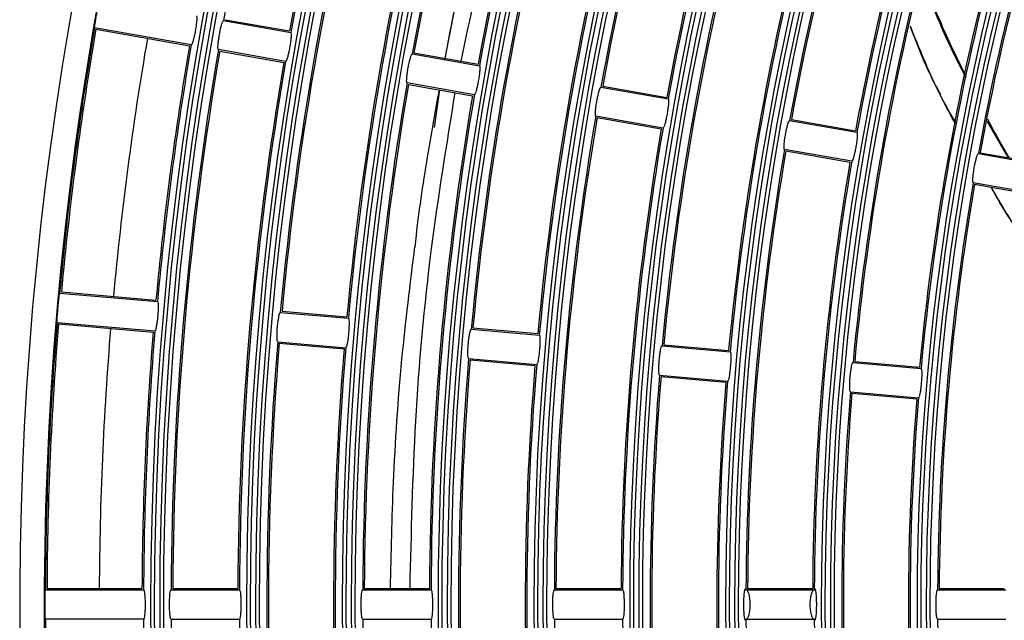
# Model space of a CAD drawing. Units: inches. Extents: x 0.9 to 9, y 2 to 12.
# Drawn here: x 3.7 to 3.8, y 6.6 to 6.7 of the extents above; entities that cross this region are included whole.
import ezdxf

# ---------------------------------------------------------------- set-up
doc = ezdxf.new("R2010")
doc.units = ezdxf.units.IN
doc.header["$MEASUREMENT"] = 0

msp = doc.modelspace()

# ---------------------------------------------------------------- linework, layer by layer
at = {"linetype": 'Continuous', "lineweight": 25}
for p, q in [((3.689969789910492, 6.670179907235251), (3.695445370602783, 6.66921443119918)), ((3.690115642476258, 6.670255724343406), (3.695335161614594, 6.669335369023429)), ((3.687347006726441, 6.668205384167777), (3.679472398686585, 6.66959387436782)), ((3.679586481976685, 6.669472221287833), (3.687202107834992, 6.668129388245688)), ((3.695028614926514, 6.666850868615256), (3.689553034234223, 6.667816404255973)), ((3.689664137292084, 6.667695228013145), (3.69488365643042, 6.666774872693168)), ((3.705478799271759, 6.667546752843009), (3.71069837801474, 6.666626397523032)), ((3.705332946705994, 6.667470935734855), (3.710808527398285, 6.666505459698783)), ((3.710391771722016, 6.66414189711486), (3.704916191029724, 6.665107432755576)), ((3.705027294087586, 6.664986256512748), (3.710246872830567, 6.664065901192771)), ((3.707561266350922, 6.664539460095511), (3.707124423909363, 6.661474291237937)), ((3.720696103501496, 6.664761964234458), (3.726171684193787, 6.663796488198386)), ((3.720842015671906, 6.664837781342612), (3.726061594414887, 6.663917426022635)), ((3.725754928517517, 6.661432925614463), (3.720279347825226, 6.662398401650535)), ((3.720390510487732, 6.662277285012351), (3.725610089230713, 6.661356929692374)), ((3.736059319901642, 6.662052992734061), (3.741534900593933, 6.661087457093345)), ((3.736205291676697, 6.662128809842216), (3.741424810815033, 6.661208454522239)), ((3.752143275666413, 6.661962930115806), (3.753859770226654, 6.659015778454886)), ((3.741118144917664, 6.658723954114066), (3.735642564225373, 6.659689430150138)), ((3.735753786492523, 6.659568313511954), (3.740973365235504, 6.658647898587333)), ((3.751422536301789, 6.65934396162902), (3.756898176598725, 6.658378485592948)), ((3.751568567681488, 6.659419778737174), (3.756788146424469, 6.658499423417197)), ((3.756481420922455, 6.656014923009025), (3.751005780625519, 6.656980458649741)), ((3.751117062497315, 6.656859282406913), (3.756336641240296, 6.655938927086936)), ((3.676628124642548, 6.6479899324504), (3.684593808579621, 6.647292975339042)), ((3.676769804883179, 6.648077908906089), (3.684473466801819, 6.647403899582969)), ((3.69459570639151, 6.646417919549094), (3.700134587216553, 6.64593333378707)), ((3.694734406399903, 6.646506194028007), (3.700014305043396, 6.646044198426353)), ((3.676418971944031, 6.64559907093917), (3.684384596276459, 6.644902113827811)), ((3.676543188023743, 6.645487789067374), (3.684246849942383, 6.644813779744254)), ((3.71027524464148, 6.64514649287139), (3.715555143284973, 6.644684556874381)), ((3.710136485028443, 6.645058218392478), (3.71567542545813, 6.644573632630454)), ((3.694386494088349, 6.644027058037864), (3.699925434518036, 6.64354247227584)), ((3.694507789540467, 6.643916074189292), (3.69978768818396, 6.643454138192283)), ((3.72567732327002, 6.643698576840507), (3.731216263699707, 6.643213931473838)), ((3.725816082883057, 6.643786791714774), (3.731096041131195, 6.643324855717765)), ((3.709927332329926, 6.642667356881248), (3.715466213154969, 6.642182771119224)), ((3.710048627782044, 6.642556373032676), (3.715328526425537, 6.642094437035666)), ((3.741218221116242, 6.64233887568389), (3.746757161545929, 6.641854230317222)), ((3.741357040333924, 6.642427090558158), (3.746636938977417, 6.641965154561149)), ((3.725468170571503, 6.641307655724631), (3.731007051396546, 6.640823069962607)), ((3.725589525628266, 6.64119667187606), (3.730869424271759, 6.64073473587905)), ((3.74100900881308, 6.63994801417266), (3.746547949242768, 6.639463368805991)), ((3.741130423474488, 6.639836970719443), (3.746410322117981, 6.639375034722434)), ((3.675468456673798, 6.62382936850463), (3.683464538979706, 6.62382936850463)), ((3.67560191147345, 6.623929385098563), (3.683334958481964, 6.623929385098563)), ((3.68570454113501, 6.62382936850463), (3.691264581608948, 6.62382936850463)), ((3.685835015702423, 6.623929385098563), (3.691135060715851, 6.623929325493918)), ((3.701304685998139, 6.623829308899985), (3.706864786076721, 6.623829308899985)), ((3.701435220170197, 6.623929325493918), (3.706735265183625, 6.623929325493918)), ((3.716904890465912, 6.623829308899985), (3.722464990544495, 6.623829249295341)), ((3.71703542463797, 6.623929265889274), (3.722335529256043, 6.623929265889274)), ((3.732505094933686, 6.623829249295341), (3.738065195012268, 6.623829249295341)), ((3.732635688710388, 6.623929265889274), (3.737935793328461, 6.623929265889274)), ((3.748105359006104, 6.623829189690696), (3.753665459084687, 6.623829189690696)), ((3.748235952782807, 6.623929206284629), (3.753536057400879, 6.623929206284629)), ((3.683464479375061, 6.621429387482749), (3.675468456673798, 6.621429387482749)), ((3.68570454113501, 6.621429387482749), (3.691264581608948, 6.621429327878104)), ((3.701304685998139, 6.621429327878104), (3.706864786076721, 6.621429327878104)), ((3.716904890465912, 6.621429268273459), (3.72246493093985, 6.621429268273459)), ((3.732505094933686, 6.621429268273459), (3.738065195012268, 6.621429208668815)), ((3.748105359006104, 6.621429208668815), (3.753665459084687, 6.621429208668815))]:
    msp.add_line(p, q, dxfattribs=at)
for radius in [0.268667609943727, 0.2683692533751168, 0.2679307466248833, 0.2676323900562732, 0.260867609943727, 0.2605692533751165, 0.2601307466248837, 0.2598323900562729, 0.2530676099437272, 0.2527692533751167, 0.2523307466248836, 0.2520323900562729, 0.245267609943727, 0.2449692533751167, 0.2445307466248834, 0.2442323900562731, 0.2374676099437271, 0.2371692533751167, 0.2367307466248834, 0.2364323900562729, 0.2296676099437271, 0.2293692533751166, 0.2289307466248835, 0.228632390056273, 0.2218676099437271, 0.2215692533751168, 0.2211307466248835, 0.220832390056273, 0.2140676099437273, 0.2137692533751166, 0.2133307466248835, 0.213032390056273, 0.2062676099437272, 0.2059692533751166, 0.2055307466248835, 0.2052323900562729]:
    msp.add_circle((3.952731833368034, 6.622628714988423), radius, dxfattribs=at)
for centre, radius, start, end in [((3.952731833368034, 6.622628714988423), 0.26703, 160.257341602386, 169.7423794936896), ((3.952731833368034, 6.622628714988423), 0.2616000000000001, 160.2845884480467, 169.7151326211723), ((3.952731833368034, 6.622628714988423), 0.2614700000000001, 160.2628167918574, 169.7369042623017), ((3.952731833368034, 6.622628714988423), 0.25143, 160.2733171395822, 169.7264039343621), ((3.952731833368034, 6.622628714988423), 0.2513000000000001, 160.2962586552359, 169.7034624097629), ((3.952731833368034, 6.622628714988423), 0.2460000000000001, 160.3026445005302, 169.6970765282107), ((3.952731833368034, 6.622628714988423), 0.24587, 160.2795010112787, 169.7202200289085), ((3.952731833368034, 6.622628714988423), 0.2358300000000001, 160.2914062858365, 169.7083148017119), ((3.952731833368034, 6.622628714988423), 0.2357, 160.3158762057317, 169.6838448877888), ((3.952731833368034, 6.622628714988423), 0.2793535799807291, 163.5026442428661, 206.6742734063158), ((3.952731833368034, 6.622628714988423), 0.2773538845904163, 163.4728350313197, 206.6742734063158), ((3.952731833368034, 6.622628714988423), 0.2304, 160.323145740576, 169.67657532206), ((3.952731833368034, 6.622628714988423), 0.2302700000000001, 160.2984458436025, 169.7012751829163), ((3.952731833368034, 6.622628714988423), 0.22023, 160.3120581256445, 169.6876629514992), ((3.952731833368034, 6.622628714988423), 0.2201000000000001, 160.3382746454822, 169.6614463902209), ((3.952731833368034, 6.622628714988423), 0.2148000000000001, 160.3466248260605, 169.6530962657428), ((3.952731833368034, 6.622628714988423), 0.2146699999999999, 160.3201441934115, 169.6795768768058), ((3.952731833368034, 6.622628714988423), 0.20463, 160.3358588002723, 169.6638622452187), ((3.952731833368034, 6.622628714988423), 0.2045000000000001, 160.3640904049028, 169.6356306157015), ((3.952731833368034, 6.622628714988423), 0.25923, 165.2650890294865, 174.7346320160209), ((3.952731833368034, 6.622628714988423), 0.2591000000000002, 165.2873357109607, 174.7123853308888), ((3.952731833368034, 6.622628714988423), 0.2538000000000001, 165.2933390032076, 174.7063820381871), ((3.952731833368034, 6.622628714988423), 0.2536700000000001, 165.2709024126157, 174.7288186399614), ((3.952731833368034, 6.622628714988423), 0.2436300000000001, 165.28207215537, 174.717648900318), ((3.952731833368034, 6.622628714988423), 0.2434999999999999, 165.3057531807905, 174.69396785233), ((3.952731833368034, 6.622628714988423), 0.2382000000000001, 165.3125594475494, 174.6871616140034), ((3.952731833368034, 6.622628714988423), 0.2380700000000001, 165.2886630659584, 174.7110579587054), ((3.952731833368034, 6.622628714988423), 0.2280300000000002, 165.3013789837161, 174.6983420567302), ((3.952731833368034, 6.622628714988423), 0.2279000000000002, 165.3266920857883, 174.6730289491924), ((3.952731833368034, 6.622628714988423), 0.2226000000000001, 165.3344738986937, 174.6652471293883), ((3.952731833368034, 6.622628714988423), 0.2224700000000002, 165.3089146450591, 174.6908064238969), ((3.952731833368034, 6.622628714988423), 0.2124300000000001, 165.32352150049, 174.6761995747917), ((3.952731833368034, 6.622628714988423), 0.2123, 165.3507082991894, 174.6490127905263), ((3.952731833368034, 6.622628714988423), 0.207, 165.3596914504188, 174.6400295896815), ((3.952731833368034, 6.622628714988423), 0.2068700000000001, 165.3322205497075, 174.6675004903669), ((3.952731833368034, 6.622628714988423), 0.2772660000000002, 170.2478359509101, 174.7518851073912), ((3.952731833368034, 6.622628714988423), 0.2771330000000002, 170.2686296383375, 174.7310914455165), ((3.95285162262121, 6.622629145566862), 0.2730000000000003, 170.2771533342902, 174.7293037000208), ((3.952731833368034, 6.622628714988423), 0.2694000000000001, 170.2763445859477, 174.7233765040678), ((3.952731833368034, 6.622628714988423), 0.2692700000000002, 170.2551996148064, 174.7445214018061), ((3.952731833368034, 6.622628714988423), 0.2670299999999999, 170.2573416011278, 179.7423794479699), ((3.952731833368034, 6.622628714988423), 0.2669000000000001, 170.2789343482033, 179.720786668818), ((3.952731833368034, 6.622628714988423), 0.2616000000000002, 170.2845884115721, 179.7151326427042), ((3.952731833368034, 6.622628714988423), 0.26147, 170.2628167940416, 179.736904276116), ((3.952731833368034, 6.622628714988423), 0.2514299999999999, 170.2733171437401, 179.7264039019346), ((3.952731833368034, 6.622628714988423), 0.2513000000000001, 170.2962586512499, 179.703462411466), ((3.952731833368034, 6.622628714988423), 0.2460000000000001, 170.302644505722, 179.6970765307669), ((3.952731833368034, 6.622628714988423), 0.24587, 170.2795010006713, 179.7202200156753), ((3.952731833368034, 6.622628714988423), 0.23583, 170.2914062554613, 179.7083147695158), ((3.952731833368034, 6.622628714988423), 0.2357000000000001, 170.3158761837666, 179.6838448784244), ((3.952731833368034, 6.622628714988423), 0.2304000000000001, 170.3231457357706, 179.6765753390253), ((3.952731833368034, 6.622628714988423), 0.2302700000000001, 170.2984458940038, 179.701275160199), ((3.952731833368034, 6.622628714988423), 0.2202300000000001, 170.3120580977196, 179.6876629465113), ((3.952731833368034, 6.622628714988423), 0.2201000000000001, 170.3382746575816, 179.6614463989247), ((3.952731833368034, 6.622628714988423), 0.2146700000000002, 170.3201441974736, 179.6795768823205), ((3.952731833368034, 6.622628714988423), 0.2148000000000002, 170.3466247933613, 179.6530962661452), ((3.952731833368034, 6.622628714988423), 0.2046300000000001, 170.3358587888357, 179.6638622179264), ((3.952731833368034, 6.622628714988423), 0.2045, 170.3640904309036, 179.635630620237), ((3.952731833368034, 6.622628714988423), 0.2772660000000002, 175.2478359333602, 179.7518851199097), ((3.952731833368034, 6.622628714988423), 0.277133, 175.2686296119457, 179.731091423998), ((3.95285162262121, 6.622629145566862), 0.2730000000000001, 175.2749798508984, 179.7271128693751), ((3.952731833368034, 6.622628714988423), 0.2694, 175.2763445630074, 179.7233764723972), ((3.952731833368034, 6.622628714988423), 0.2692700000000002, 175.2551996272046, 179.7445214074279), ((3.952731833368034, 6.622628714988423), 0.2592300000000001, 175.2650889991226, 184.7346320414839), ((3.952731833368034, 6.622628714988423), 0.2591000000000001, 175.2873357386157, 184.7123853106275), ((3.952731833368034, 6.622628714988423), 0.2536700000000001, 175.2709023746229, 184.7288186670714), ((3.952731833368034, 6.622628714988423), 0.2538000000000002, 175.2933389899943, 184.7063820613429), ((3.952731833368034, 6.622628714988423), 0.2436300000000001, 175.2820721461358, 184.7176489009416), ((3.952731833368034, 6.622628714988423), 0.2435, 175.3057532164013, 184.6939678392258), ((3.952731833368034, 6.622628714988423), 0.2382000000000001, 175.3125594609178, 184.6871615978987), ((3.952731833368034, 6.622628714988423), 0.23807, 175.2886630947041, 184.7110579545485), ((3.952731833368034, 6.622628714988423), 0.2280300000000001, 175.301378990345, 184.6983420642112), ((3.952731833368034, 6.622628714988423), 0.2279, 175.32669213341, 184.6730289318226), ((3.952731833368034, 6.622628714988423), 0.2226000000000001, 175.3344738886361, 184.665247179744), ((3.952731833368034, 6.622628714988423), 0.2224700000000001, 175.3089146583736, 184.6908063993528), ((3.952731833368034, 6.622628714988423), 0.21243, 175.3235215178535, 184.6761995452273), ((3.952731833368034, 6.622628714988423), 0.2123000000000002, 175.3507082869439, 184.6490127877689), ((3.952731833368034, 6.622628714988423), 0.2070000000000001, 175.3596914682381, 184.6400296086169), ((3.952731833368034, 6.622628714988423), 0.2068700000000003, 175.3322205720578, 184.6675004941717), ((3.952731833368034, 6.622628714988423), 0.2772660000000001, 180.2478359315348, 184.7518851007987), ((3.952731833368034, 6.622628714988423), 0.2692700000000002, 180.2551996438592, 184.7445214091475), ((3.952731833368034, 6.622628714988423), 0.26703, 180.2573416032705, 189.7423794926305), ((3.952731833368034, 6.622628714988423), 0.2614700000000003, 180.2628167750033, 189.7369042527403), ((3.952731833368034, 6.622628714988423), 0.25143, 180.2733171489455, 189.7264039118106), ((3.952731833368034, 6.622628714988423), 0.2458700000000001, 180.2795010350595, 189.7202200101301), ((3.952731833368034, 6.622628714988423), 0.23583, 180.29140628093, 189.7083147641557), ((3.952731833368034, 6.622628714988423), 0.2302700000000003, 180.2984458900703, 189.7012751835488), ((3.952731833368034, 6.622628714988423), 0.2202300000000001, 180.3120581033527, 189.6876629394494), ((3.952731833368034, 6.622628714988423), 0.2146700000000002, 180.3201441673782, 189.6795768440368), ((3.952731833368034, 6.622628714988423), 0.2046300000000001, 180.3358588313342, 189.6638622144397)]:
    msp.add_arc(centre, radius, start, end, dxfattribs=at)
for points, knots in [([(3.721094739365753, 6.705554906281577), (3.720252178697137, 6.703907587797403), (3.718319141972415, 6.700128243180188), (3.715647426704209, 6.693972529281382), (3.713082273292457, 6.687159661781152), (3.710883373189063, 6.680094131613259), (3.709152513670006, 6.673363341285039), (3.708330968969904, 6.668929146186201), (3.707965683865723, 6.666957560929404)], [0, 0, 0, 0, 0.1353007242199891, 0.3104123875468839, 0.4899841918725847, 0.6673438377966299, 0.8520904086343419, 0.9999999999999999, 0.9999999999999999, 0.9999999999999999, 0.9999999999999999]), ([(3.721126627850708, 6.705421451481925), (3.719655945489876, 6.702557034608617), (3.716960416086749, 6.697307009104406), (3.713838277687955, 6.689299001518521), (3.711309667722162, 6.681628370726685), (3.709331376044929, 6.674217481514461), (3.708416378790616, 6.669333260413623), (3.707998466420349, 6.667102459820853)], [0, 0, 0, 0, 0.2368085664737959, 0.4340328481504677, 0.6312458723329998, 0.8315766404454675, 1, 1, 1, 1]), ([(3.717840146947083, 6.695143166932212), (3.716964578253283, 6.69308687800094), (3.71450274621111, 6.687305220873895), (3.711594569702811, 6.677827874764262), (3.71002611860149, 6.670385012935185), (3.709286522793946, 6.666875366124259)], [0, 0, 0, 0, 0.2258208903516193, 0.63493944865214, 0.9999999999999999, 0.9999999999999999, 0.9999999999999999, 0.9999999999999999]), ([(3.746786963868317, 6.673819605263816), (3.747331213472307, 6.672343386433568), (3.748372341641016, 6.669519437649797), (3.749739779375204, 6.666827347205981), (3.750392389226135, 6.665542546662437)], [0, 0, 0, 0, 0.5227498593107432, 1, 1, 1, 1]), ([(3.750413548875031, 6.665639225396262), (3.749953452949967, 6.66658766182718), (3.748889056677399, 6.668781796020994), (3.747705642300616, 6.671538456145754), (3.746998270041104, 6.673346984183809), (3.746796441006836, 6.673862997445212)], [0, 0, 0, 0, 0.3523877848670386, 0.8152218353759836, 1, 1, 1, 1]), ([(3.679472398686585, 6.66959387436782), (3.679472333506737, 6.669607353327592), (3.679472203115665, 6.669634317709097), (3.679501092512282, 6.669839222425253), (3.679548439421751, 6.670140272331992), (3.679611213350199, 6.670515452399741), (3.679681849827602, 6.670919226164187), (3.679752802642497, 6.671306791633469), (3.679815767026412, 6.671634753586659), (3.679863113524561, 6.671864798520801), (3.67988416783669, 6.671951046819231), (3.679888192679073, 6.67195620457278), (3.679889154362854, 6.671957436951743)], [0, 0, 0, 0, 0.1073430877288023, 0.2147376447158272, 0.3221380420020644, 0.4295068610018942, 0.5368612836864971, 0.6441903377593324, 0.7515349139364024, 0.858903121271692, 0.9662867282689447, 0.9999999999999999, 0.9999999999999999, 0.9999999999999999, 0.9999999999999999]), ([(3.68776376240271, 6.670568887147056), (3.687775401457202, 6.670553299090898), (3.687798686573615, 6.670522113593506), (3.687798970222048, 6.670310384703953), (3.6877730244139, 6.670003458159044), (3.687722095658955, 6.669624958051827), (3.687652989171056, 6.669221576441487), (3.687573420580975, 6.66883753917682), (3.687491961359456, 6.668514782833881), (3.687417551457884, 6.66829038277865), (3.687370880152912, 6.668208478385168), (3.687351633776416, 6.668205983875851), (3.687347006726441, 6.668205384167777)], [0, 0, 0, 0, 0.1080336515370581, 0.2161323443841554, 0.323941428237384, 0.4312117170307695, 0.5380067694654225, 0.6445655322269646, 0.7512399919768977, 0.8583183884997795, 0.965938113840003, 1, 1, 1, 1]), ([(3.689553034234223, 6.667816404255973), (3.689541270014615, 6.667832032246224), (3.689517734112769, 6.667863298141128), (3.689515752457737, 6.668075522847175), (3.689539942987722, 6.668382914039285), (3.689589539336339, 6.668761807660303), (3.689658474607086, 6.6691651391302), (3.689739025458493, 6.66954869662095), (3.689822246256654, 6.669870923560666), (3.689898405754775, 6.670095026275703), (3.68994571650137, 6.670176915371485), (3.689965126851348, 6.670179327706137), (3.689969789910492, 6.670179907235251)], [0, 0, 0, 0, 0.1080758946644785, 0.2162203458655997, 0.3240977337628803, 0.4313975663970572, 0.5381293796080326, 0.6445801226614633, 0.7511752682630993, 0.8582591492433203, 0.9659487860380052, 0.9999999999999999, 0.9999999999999999, 0.9999999999999999, 0.9999999999999999]), ([(3.695445370602783, 6.66921443119918), (3.695456982723044, 6.669198818121004), (3.695480213869587, 6.66916758267962), (3.695480544045722, 6.668955872482911), (3.695454494703881, 6.668648953883348), (3.695403585565145, 6.668270489276438), (3.695334476849666, 6.667867116405432), (3.695254907441949, 6.667483077865654), (3.695173442545183, 6.667160273252193), (3.695099097061302, 6.666935867969187), (3.695052492048717, 6.666853962546156), (3.695033242753198, 6.666851468276036), (3.695028614926514, 6.666850868615256)], [0, 0, 0, 0, 0.1080349539357964, 0.2161341595685724, 0.3239447639008796, 0.4312013823743948, 0.5379969891370825, 0.6445565382779098, 0.7512439868193638, 0.8583200121165516, 0.9659379522612924, 0.9999999999999999, 0.9999999999999999, 0.9999999999999999, 0.9999999999999999]), ([(3.749586474824127, 6.661863569172965), (3.749090970430643, 6.662728706515736), (3.747648928534318, 6.665246472879517), (3.746584774752137, 6.667933967346471), (3.745886278081116, 6.669698003682242)], [0, 0, 0, 0, 0.3436130356280946, 0.9999999999999999, 0.9999999999999999, 0.9999999999999999, 0.9999999999999999]), ([(3.749564123082337, 6.661761704835044), (3.749329239840336, 6.662185714601947), (3.747908436629132, 6.664750539715897), (3.746808364032404, 6.667456885367756), (3.745890152383026, 6.66971582547103)], [0, 0, 0, 0, 0.1653172235574928, 1, 1, 1, 1]), ([(3.748370480466065, 6.664153818043815), (3.748142233654107, 6.66456396733156), (3.74715032872723, 6.666346376010551), (3.74643875841798, 6.668252057210339), (3.745890927243408, 6.669719222935782)], [0, 0, 0, 0, 0.2301095658344698, 1, 1, 1, 1]), ([(3.704916191029724, 6.665107432755576), (3.704904432074727, 6.665123061085978), (3.704880906902872, 6.66515432739925), (3.704878845953317, 6.665366550729232), (3.704902981522537, 6.665673993715245), (3.704952508050383, 6.666052897347072), (3.705021428303098, 6.666456219299107), (3.705102093378855, 6.666839728572995), (3.705185263865133, 6.667161960343037), (3.705261503463362, 6.667386054461531), (3.705308876436675, 6.667467943509109), (3.70532828436717, 6.667470356149352), (3.705332946705994, 6.667470935734855)], [0, 0, 0, 0, 0.1080773072618177, 0.2162213538914812, 0.3241097869323424, 0.4314064460225409, 0.538137643074984, 0.6445758440501217, 0.7511693153533273, 0.8582556162076448, 0.9659489524985957, 1, 1, 1, 1]), ([(3.710808527398285, 6.666505459698783), (3.710820146537799, 6.666489846922559), (3.710843391929302, 6.666458611814051), (3.710843616523107, 6.66624690133267), (3.710817611088487, 6.665940020858216), (3.710766612612815, 6.665561552236795), (3.710697509605325, 6.665158172078918), (3.710617937071675, 6.664774122558811), (3.710536538694441, 6.6644513019437), (3.710462271271126, 6.664226897146364), (3.710415646668707, 6.664144990436398), (3.710396399283809, 6.664142496678323), (3.710391771722016, 6.66414189711486)], [0, 0, 0, 0, 0.1080334945391464, 0.2161331188631301, 0.3239317004393866, 0.4312056774558792, 0.5379862605498247, 0.6445608791208224, 0.7512468067977928, 0.8583212409055542, 0.9659368168807405, 1, 1, 1, 1]), ([(3.707518410611328, 6.664547029885398), (3.707214602451813, 6.662866644991482), (3.706503391957312, 6.658932888331037), (3.705855334441139, 6.654650637150553), (3.705570932896308, 6.652052091276346), (3.705535662102875, 6.651729825886832)], [0, 0, 0, 0, 0.3951263390351896, 0.924985027950529, 1, 1, 1, 1]), ([(3.720279347825226, 6.662398401650535), (3.720267593884955, 6.662414054722831), (3.720244079059512, 6.662445370116075), (3.720241942498205, 6.662657572689568), (3.720266007540431, 6.662965035853631), (3.720315543169363, 6.663343971737959), (3.720384471245779, 6.663747305005018), (3.720465106837764, 6.664130812088843), (3.720548374637474, 6.664452990083191), (3.7206246363437, 6.664677038669652), (3.720672152156794, 6.664758855482432), (3.72069146443846, 6.664761362109857), (3.720696103501496, 6.664761964234458)], [0, 0, 0, 0, 0.1080806891828432, 0.2162252342621253, 0.3241122414526714, 0.4314226024410621, 0.5381532698504164, 0.6445912707992287, 0.751173860504177, 0.8582523261211366, 0.965950351423956, 1, 1, 1, 1]), ([(3.708806228566345, 6.664319936188804), (3.708119615833084, 6.660092493671073), (3.706677921402843, 6.651216048428068), (3.705449790148577, 6.637653847523325), (3.705236635757956, 6.628466661471975), (3.705131363797364, 6.623929325493918)], [0, 0, 0, 0, 0.3151760901072302, 0.6617815131029339, 1, 1, 1, 1]), ([(3.726171684193787, 6.663796488198386), (3.726183308812551, 6.663780875377597), (3.726206565170969, 6.663749640170863), (3.726206707582151, 6.663537929431186), (3.726180657851501, 6.663231055508732), (3.72612956674152, 6.662852613555515), (3.726060484576237, 6.662449223609656), (3.725980974779759, 6.662065150334456), (3.725899642871354, 6.661742331011737), (3.725825400976191, 6.661517925862427), (3.725778922437712, 6.661436018065615), (3.725759579373289, 6.661433525038774), (3.725754928517517, 6.661432925614463)], [0, 0, 0, 0, 0.1080333241457857, 0.2161328263710801, 0.323932564076434, 0.4311954882864428, 0.5379925540286804, 0.6445651618685986, 0.7512493083219378, 0.8583216611074181, 0.9659347926963849, 1, 1, 1, 1]), ([(3.735642564225373, 6.659689430150138), (3.735630781846112, 6.659705083404333), (3.735607210464423, 6.659736398712084), (3.735605142370332, 6.659948599098243), (3.735629019685803, 6.660256117949757), (3.735678510328171, 6.660635043272123), (3.735747443277432, 6.661038358824953), (3.735828146518088, 6.661421838251044), (3.735911472943599, 6.661744018959325), (3.735987787713839, 6.661968069059185), (3.736035372646029, 6.662049883792861), (3.736054681660107, 6.662052390576719), (3.736059319901642, 6.662052992734061)], [0, 0, 0, 0, 0.1080829247582098, 0.2162266047928067, 0.3241233937921972, 0.4314306212849314, 0.5381446996488216, 0.6445846918663128, 0.7511684965347802, 0.8582482466299656, 0.9659496407279966, 1, 1, 1, 1]), ([(3.753952872681793, 6.658999387177573), (3.753874156672737, 6.65913035903759), (3.753399650637675, 6.659919867280223), (3.752804173895584, 6.660974573081148), (3.752320401914176, 6.661905748378558), (3.752187979149994, 6.662160638722526)], [0, 0, 0, 0, 0.1262124897090741, 0.7608183983231743, 1, 1, 1, 1]), ([(3.741534900593933, 6.661087457093345), (3.741546528246545, 6.661071863850339), (3.741569790453013, 6.661040668109308), (3.741569887697779, 6.660829019086123), (3.741543651265374, 6.660522144824427), (3.741492639365561, 6.660143695378792), (3.741423424804452, 6.659740324425911), (3.741344015354571, 6.659356226568889), (3.741262745591939, 6.659033362923765), (3.741188552574613, 6.658808958874033), (3.741142141677756, 6.658727045529304), (3.741122796541958, 6.658724553365573), (3.741118144917664, 6.658723954114066)], [0, 0, 0, 0, 0.1080282682504022, 0.2161206575237663, 0.3239231759356178, 0.4311872189856079, 0.5379878447312522, 0.6445578348650028, 0.7512537933325932, 0.8583248271646623, 0.9659335721753627, 1, 1, 1, 1]), ([(3.751005780625519, 6.656980458649741), (3.750994009739088, 6.656996111662011), (3.750970461532233, 6.657027426242166), (3.75096822082628, 6.65723962642096), (3.750992038514369, 6.65754714790728), (3.751041583974938, 6.65792608143056), (3.751110367740466, 6.658329428276375), (3.751191209322769, 6.658712872339493), (3.751274541395105, 6.65903506050563), (3.751351044848434, 6.659259072760506), (3.751398585548941, 6.659340968732977), (3.751417897502506, 6.659343381962572), (3.751422536301789, 6.65934396162902)], [0, 0, 0, 0, 0.1080836222035566, 0.2162263179522625, 0.3241215880063794, 0.4314272098870558, 0.5381528488468689, 0.6445798823860687, 0.7511639542138441, 0.8582475684199344, 0.9659505665253381, 1, 1, 1, 1]), ([(3.755746078419861, 6.651393059643851), (3.755326919243998, 6.652012766839107), (3.754173357103355, 6.653718254396153), (3.753125871771772, 6.655492865097585), (3.752459001469788, 6.656622651967155)], [0, 0, 0, 0, 0.3633607253352176, 1, 1, 1, 1]), ([(3.75575692646521, 6.651476565751182), (3.754790750080929, 6.652849847398102), (3.753617232037413, 6.654517835581828), (3.752648617443128, 6.656303869932344), (3.752477478909668, 6.656619433316337)], [0, 0, 0, 0, 0.8233161729453385, 1, 1, 1, 1]), ([(3.705523443150696, 6.651789966973411), (3.705144862302177, 6.648726115308818), (3.704352373830716, 6.642312512691205), (3.703733708002574, 6.633013581611522), (3.703598623795187, 6.626803452977583), (3.703536105084595, 6.623929325493918)], [0, 0, 0, 0, 0.3294614281864073, 0.6896661160982569, 0.9999999999999999, 0.9999999999999999, 0.9999999999999999, 0.9999999999999999]), ([(3.676418971944031, 6.64559907093917), (3.676417714397758, 6.64561248247719), (3.676415198711084, 6.645639311885134), (3.676426201099957, 6.645845939923674), (3.676447116220061, 6.646149947850063), (3.676476894503367, 6.646529187444685), (3.676512095977841, 6.646937591828646), (3.67654894310499, 6.64732988011383), (3.676583097583716, 6.647662119880806), (3.676610265137242, 6.6478953318192), (3.67662368032893, 6.647983192489846), (3.676627267546564, 6.647988632633314), (3.676628124642548, 6.6479899324504)], [0, 0, 0, 0, 0.1073414142567894, 0.2147335077920422, 0.3221272681189088, 0.4295026208044243, 0.5368541623896838, 0.6441906552930332, 0.7515391269662857, 0.8589011396604351, 0.9662871641469214, 1, 1, 1, 1]), ([(3.684593808579621, 6.647292975339042), (3.684606744772964, 6.647278453295257), (3.68463262517048, 6.647249400214605), (3.684651355275264, 6.647038488686121), (3.684652331627149, 6.646730492330789), (3.684634529515961, 6.646348998850954), (3.68460088697293, 6.645941126163052), (3.684555053860322, 6.645551611957671), (3.684501975132207, 6.645222976441801), (3.684447500831993, 6.644992915804323), (3.684408138870594, 6.644907320743187), (3.684389159307784, 6.644903123033146), (3.684384596276459, 6.644902113827811)], [0, 0, 0, 0, 0.1080335714867063, 0.2161340449038975, 0.3239387319767537, 0.431206317421953, 0.5380035344858338, 0.6445622485540525, 0.7512428781131641, 0.8583193963353424, 0.96593741304824, 0.9999999999999999, 0.9999999999999999, 0.9999999999999999, 0.9999999999999999]), ([(3.694386494088349, 6.644027058037864), (3.69437340639206, 6.644041610387831), (3.694347223478417, 6.644070723450568), (3.694326829707961, 6.644281916082036), (3.694324024151456, 6.644590311191678), (3.694340441300483, 6.644972077222519), (3.694373889587496, 6.645379888596835), (3.694420802715285, 6.645768993279489), (3.694475573638783, 6.646097243489749), (3.69453196006225, 6.646327148797354), (3.694572082649984, 6.646412699727989), (3.694591130479694, 6.64641690847111), (3.69459570639151, 6.646417919549094)], [0, 0, 0, 0, 0.1080773541047441, 0.2162168147350357, 0.3241072411557147, 0.4314001335107572, 0.5381376960530146, 0.6445835749146711, 0.7511778028729061, 0.8582601029223172, 0.9659494387741847, 1, 1, 1, 1]), ([(3.700134587216553, 6.64593333378707), (3.700147528090611, 6.645918781381624), (3.700173416731332, 6.645889668820018), (3.700192077602651, 6.645678861257693), (3.700192969261025, 6.645370800762066), (3.70017521742102, 6.6449893436602), (3.700141447630131, 6.644581488657423), (3.700095723403138, 6.644191973079614), (3.700042693554906, 6.64386332412414), (3.699988272507426, 6.643633316306477), (3.699948982010483, 6.643547557992861), (3.699929998410198, 6.643543457971646), (3.699925434518036, 6.64354247227584)], [0, 0, 0, 0, 0.1080358458800317, 0.2161292344061545, 0.3239472125459373, 0.4312019232949848, 0.5380019521422997, 0.6445605827703074, 0.7512411485937588, 0.8583169757219482, 0.9659376511186809, 1, 1, 1, 1]), ([(3.709927332329926, 6.642667356881248), (3.709914256339061, 6.642681934273241), (3.709888096999066, 6.642711097260872), (3.709867527816186, 6.642922268070834), (3.709864673576021, 6.643230668597425), (3.70988110217786, 6.643612436483636), (3.70991455319222, 6.644020245656066), (3.709961442459644, 6.644409343706684), (3.710016297084167, 6.644737556868677), (3.710072756477985, 6.644967408537013), (3.710112858799221, 6.645053119125805), (3.710131908848098, 6.645057230712155), (3.710136485028443, 6.645058218392478)], [0, 0, 0, 0, 0.1080809579958236, 0.2162227340953994, 0.3241137578130297, 0.4314061248450353, 0.5381433925474766, 0.6445891185609333, 0.7511714615620818, 0.8582549781017661, 0.9659501764819933, 1, 1, 1, 1]), ([(3.71567542545813, 6.644573632630454), (3.715688369611144, 6.644559110124646), (3.715714266220402, 6.644530055797986), (3.715732877040182, 6.644319145730151), (3.715733591428716, 6.64401115914643), (3.715715884342899, 6.643629697886354), (3.715682111891738, 6.643221831716801), (3.715636345708162, 6.642832289345279), (3.715583513938782, 6.64250362941857), (3.715529041661284, 6.642273576480875), (3.715489759452566, 6.642187976982314), (3.715470777108976, 6.642183780166306), (3.715466213154969, 6.642182771119224)], [0, 0, 0, 0, 0.108031332794335, 0.2161319661504456, 0.3239375600546628, 0.4311928560801944, 0.5379932406783262, 0.6445671702040785, 0.7512450041834979, 0.85832104435292, 0.9659359111685158, 1, 1, 1, 1]), ([(3.725468170571503, 6.641307655724631), (3.725455068776228, 6.641322232380844), (3.725428858218947, 6.641351393443074), (3.725408318620111, 6.641562568409427), (3.725405421154164, 6.641870974876838), (3.725421638598391, 6.642252786896279), (3.725455251885023, 6.642660580701886), (3.725502054165645, 6.643049666972729), (3.725557126222839, 6.643377842390692), (3.725613500118925, 6.64360773554472), (3.72565370285588, 6.643693360650104), (3.725672748284751, 6.643697566528317), (3.72567732327002, 6.643698576840507)], [0, 0, 0, 0, 0.1080832114775386, 0.216223892002072, 0.3241139238217201, 0.431418243527344, 0.5381556316299465, 0.6445849210198864, 0.7511692767018099, 0.85825090125531, 0.9659498326310201, 0.9999999999999999, 0.9999999999999999, 0.9999999999999999, 0.9999999999999999]), ([(3.731216263699707, 6.643213931473838), (3.73122918181889, 6.643199404133156), (3.7312550254901, 6.643170341094446), (3.731273669594202, 6.64295951220447), (3.731274335468925, 6.642651507970186), (3.731256431419069, 6.642270065821322), (3.731222780960934, 6.641862189205312), (3.731177077081611, 6.641472634046295), (3.731124219007143, 6.641143935300533), (3.731069820246148, 6.640913879832624), (3.731030600331451, 6.640828274717933), (3.73101161606678, 6.640824078839614), (3.731007051396546, 6.640823069962607)], [0, 0, 0, 0, 0.1080294457256016, 0.2161210495131423, 0.3239270851591196, 0.431184952894562, 0.5379845418324993, 0.6445568770584057, 0.7512490347002085, 0.8583242374932109, 0.9659347812768534, 0.9999999999999999, 0.9999999999999999, 0.9999999999999999, 0.9999999999999999]), ([(3.74100900881308, 6.63994801417266), (3.74099590977562, 6.63996256117025), (3.740969703592555, 6.639991664171248), (3.74094912273722, 6.640202940961899), (3.740946033490218, 6.640511326087108), (3.74096234216654, 6.640893142539426), (3.740995782292885, 6.641300953972859), (3.741042831813729, 6.641690007016223), (3.741097793099016, 6.642018218178237), (3.741154366220599, 6.642248021375963), (3.741194602750738, 6.642333660466647), (3.741213646547976, 6.642337865564514), (3.741218221116242, 6.64233887568389)], [0, 0, 0, 0, 0.10808144142519, 0.2162297834256067, 0.3241197571080194, 0.4314227898422437, 0.5381578766335064, 0.6445901730584618, 0.7511718893228866, 0.8582472494380855, 0.9659491401962594, 1, 1, 1, 1]), ([(3.746757161545929, 6.641854230317222), (3.746770091680901, 6.641839703434925), (3.746795959562178, 6.641810641119264), (3.746814422855778, 6.6415998095963), (3.74681505865874, 6.641291859270495), (3.7467970975556, 6.640910419479042), (3.746763348688546, 6.640502542084505), (3.746717732994057, 6.640112951365154), (3.74666501019874, 6.639784295387472), (3.746610651923675, 6.639554169308212), (3.746571501335438, 6.639468573564955), (3.746552514730183, 6.639464377729382), (3.746547949242768, 6.639463368805991)], [0, 0, 0, 0, 0.1080278927876681, 0.2161193803827959, 0.3239142062142678, 0.4311748544511249, 0.5379772339309414, 0.6445642287025435, 0.7512420835572112, 0.8583262549361038, 0.9659333691916693, 1, 1, 1, 1]), ([(3.675468456673798, 6.621429387482749), (3.675466015921756, 6.62144264186918), (3.675461133188037, 6.621469157318643), (3.675454111684758, 6.621676000209845), (3.675448402024358, 6.621980658304892), (3.675445005016854, 6.622361054440262), (3.675444632376411, 6.622770967988799), (3.675447015106556, 6.623164969216305), (3.67545216345934, 6.623498909941191), (3.675458871415003, 6.623733595793055), (3.675464548779701, 6.623822228223617), (3.675467703012373, 6.623827991456892), (3.675468456673798, 6.62382936850463)], [0, 0, 0, 0, 0.1073429324645313, 0.214739927406903, 0.3221325846194276, 0.4295087765343781, 0.5368615637447515, 0.6441949218328281, 0.751542839237518, 0.8589020282959271, 0.9662865360835462, 1, 1, 1, 1]), ([(3.683464538979706, 6.62382936850463), (3.68347868019282, 6.623816016661294), (3.683506971074394, 6.623789304991078), (3.683544099643314, 6.623580866275915), (3.683571757180516, 6.623274086873607), (3.683587370654323, 6.622892530139325), (3.683589356357515, 6.622483286919305), (3.683577736799862, 6.622091262605863), (3.6835534845236, 6.621759252279844), (3.683519159704247, 6.621525374275734), (3.683487493484336, 6.621436511213687), (3.683468939834711, 6.621430768162099), (3.683464479375061, 6.621429387482749)], [0, 0, 0, 0, 0.1080350389069635, 0.2161346768474595, 0.323945589290365, 0.4312067754457251, 0.5379928985880923, 0.6445620101293693, 0.7512368088481929, 0.858315652324379, 0.9659378448815942, 0.9999999999999999, 0.9999999999999999, 0.9999999999999999, 0.9999999999999999]), ([(3.68570454113501, 6.621429387482749), (3.685690244673424, 6.621442753460542), (3.685661643518642, 6.621469493112272), (3.685622907145671, 6.621678091854847), (3.685593202690825, 6.621985025880349), (3.685576344575338, 6.62236677133842), (3.685574220581429, 6.622775940611973), (3.685586885264684, 6.623167652069242), (3.685612850034886, 6.623499441743661), (3.685648992967117, 6.623733329834977), (3.685681449408548, 6.623822117793679), (3.68570006828827, 6.62382796404836), (3.68570454113501, 6.62382936850463)], [0, 0, 0, 0, 0.1080782509306739, 0.2162187292748773, 0.3241005312562663, 0.4313997064195482, 0.5381308284059915, 0.6445810076714601, 0.7511781515130146, 0.8582572165380101, 0.9659488763705021, 1, 1, 1, 1]), ([(3.691264581608948, 6.62382936850463), (3.691278754566383, 6.623816017122408), (3.691307108684214, 6.623789306630897), (3.691344118452434, 6.623580864356882), (3.691371801123296, 6.623274085982302), (3.691387432593956, 6.622892513189072), (3.691389323641715, 6.622483261471643), (3.691377706617914, 6.622091239924885), (3.691353527920683, 6.621759207529067), (3.691319279608933, 6.621525273976658), (3.691287593505422, 6.621436572218954), (3.691269041815303, 6.621430731988767), (3.691264581608948, 6.621429327878104)], [0, 0, 0, 0, 0.1080348643442003, 0.2161322582585042, 0.3239423484688721, 0.4312030884236268, 0.5380041912675587, 0.6445575871990349, 0.7512434752509833, 0.8583201767601684, 0.9659372684671338, 0.9999999999999999, 0.9999999999999999, 0.9999999999999999, 0.9999999999999999]), ([(3.701304685998139, 6.621429327878104), (3.701290397333423, 6.621442694536199), (3.701261811838322, 6.621469435492145), (3.701222957300843, 6.621678030166549), (3.701193338200028, 6.621985022270565), (3.701176270080623, 6.622366767715903), (3.701174181531542, 6.622775939437815), (3.701186911424884, 6.623167646026559), (3.70121293492457, 6.623499387186712), (3.701249153551544, 6.623733321424879), (3.701281592455871, 6.623822172868131), (3.701300212915157, 6.623827926692684), (3.701304685998139, 6.623829308899985)], [0, 0, 0, 0, 0.1080785577446402, 0.2162188798347455, 0.3241115470393903, 0.4314096572449568, 0.5381390711043237, 0.6445878511377121, 0.7511703994487716, 0.8582583003119783, 0.9659502273615643, 1, 1, 1, 1]), ([(3.706864786076721, 6.623829308899985), (3.706878939563467, 6.623815957835177), (3.70690725500981, 6.623789247712921), (3.706944198290557, 6.623580804065568), (3.706971841530503, 6.623274068027058), (3.706987356785703, 6.622892483160285), (3.70698937858856, 6.622483229146383), (3.706977713718061, 6.622091203878881), (3.706953607391597, 6.621759194355946), (3.706919461289999, 6.621525315437793), (3.706887681662693, 6.62143645148717), (3.706869223583681, 6.621430708540174), (3.706864786076721, 6.621429327878104)], [0, 0, 0, 0, 0.1080332523423292, 0.2161311799736128, 0.3239296538717029, 0.4312067713337848, 0.5379941506302687, 0.6445643728426943, 0.751239564598375, 0.8583176834495366, 0.9659381531866129, 1, 1, 1, 1]), ([(3.716904890465912, 6.621429268273459), (3.716890581503549, 6.621442634884261), (3.716861955437935, 6.621469375711058), (3.716823047964226, 6.621677969756092), (3.716793343723339, 6.62198497170175), (3.716776305796657, 6.622366752910239), (3.716774189396801, 6.622775922734945), (3.716786997079453, 6.623167601129353), (3.716813101660364, 6.623499319552138), (3.716849271107094, 6.623733289575284), (3.716881802386069, 6.62382205605627), (3.716900418487057, 6.623827904081736), (3.716904890465912, 6.623829308899985)], [0, 0, 0, 0, 0.1080801490900045, 0.2162217890937206, 0.3241145703231306, 0.4314259609916072, 0.5381543169756262, 0.6445876858321944, 0.7511690776928187, 0.8582543502569298, 0.9659497136564623, 1, 1, 1, 1]), ([(3.722464990544495, 6.623829249295341), (3.722479149403853, 6.623815922415815), (3.722507475775956, 6.62378926051224), (3.722544340162131, 6.623580800924174), (3.722571929652531, 6.623274021426369), (3.72258736516028, 6.622892470344595), (3.72258941297946, 6.622483210470818), (3.722577720704749, 6.622091157594696), (3.722553704868915, 6.621759147967168), (3.722519578874881, 6.621525215701695), (3.722487944829481, 6.62143651153383), (3.722469391747609, 6.621430672242241), (3.72246493093985, 6.621429268273459)], [0, 0, 0, 0, 0.1080297064198061, 0.2161254365170171, 0.3239341204021942, 0.4311967923764198, 0.5379843452540136, 0.6445701104344895, 0.7512450243352246, 0.8583219007754014, 0.9659356454600116, 1, 1, 1, 1]), ([(3.732505094933686, 6.621429268273459), (3.732496326012779, 6.621402016101456), (3.732478724228031, 6.621347313035585), (3.732449468064488, 6.621346894012277), (3.732419652764065, 6.621408349574267), (3.732390775774775, 6.621544315559731), (3.732365251443753, 6.62174503951519), (3.732344890602917, 6.622003078195121), (3.732331808277195, 6.622304224713844), (3.732327161543481, 6.622627229049613), (3.732331532847184, 6.622951725012172), (3.732344754319229, 6.623251450256248), (3.732364917360201, 6.623512241860226), (3.732390631630096, 6.623712237473228), (3.732419513112291, 6.623849866716228), (3.732449378100227, 6.623911255835083), (3.732478658018636, 6.623911365355525), (3.732496302014624, 6.623856561101093), (3.732505094933686, 6.623829249295341)], [0, 0, 0, 0, 0.05584825781970623, 0.1121037580544508, 0.1730025866374174, 0.2347011889034538, 0.299133069695434, 0.3650347405884832, 0.4320897051994381, 0.4997178336152627, 0.5669472275879545, 0.6345228009653802, 0.6998545606165874, 0.7650742744490222, 0.8266331187881393, 0.8878021928292853, 0.9440860080864971, 1, 1, 1, 1]), ([(3.732505094933686, 6.623829249295341), (3.732530033377316, 6.623823242335675), (3.73257778177981, 6.623811741107602), (3.732657406599174, 6.623703910237964), (3.732725331183929, 6.6235204637469), (3.732774770253855, 6.623275975688557), (3.732812519939216, 6.622999816585434), (3.732834452968518, 6.622627078877485), (3.732812737426912, 6.622254968175184), (3.73277513033986, 6.621979336676304), (3.732722641412238, 6.621728062677903), (3.732636011691966, 6.621484998183405), (3.732549226843275, 6.621448054770553), (3.732505094933686, 6.621429268273459)], [0, 0, 0, 0, 0.07401696416024245, 0.1417166147494545, 0.2577871287886269, 0.324336910917793, 0.3870132948154635, 0.5006083385556521, 0.6151544242714753, 0.6774902422106193, 0.7431853497728713, 0.8694043829340318, 0.9999999999999999, 0.9999999999999999, 0.9999999999999999, 0.9999999999999999]), ([(3.738065195012268, 6.621429208668815), (3.738040099627369, 6.621435416781424), (3.737992302468911, 6.621447240873749), (3.737912665606245, 6.621556505790068), (3.737843406815728, 6.621739645406706), (3.737791903183506, 6.621983380010533), (3.737752202491038, 6.622260142906271), (3.737728487849154, 6.622631358942272), (3.737751982271448, 6.623001963232127), (3.737791538927468, 6.623278292258874), (3.737846549341839, 6.623530605891574), (3.737935667455076, 6.623773555376829), (3.738021552714827, 6.623810484094975), (3.738065195012268, 6.623829249295341)], [0, 0, 0, 0, 0.07520579590769204, 0.1432384226792393, 0.2573927009365246, 0.3248140107515965, 0.3878175908017328, 0.500603035288419, 0.6143203862082875, 0.6770113866190114, 0.7436003948644234, 0.8697114275649762, 0.9999999999999999, 0.9999999999999999, 0.9999999999999999, 0.9999999999999999]), ([(3.738065195012268, 6.623829249295341), (3.738074245713278, 6.623856123543192), (3.738092420112707, 6.623910088788762), (3.738121760883587, 6.623909683224156), (3.738150634696012, 6.623847808891696), (3.738178147861163, 6.62371197640914), (3.738201760116908, 6.623511755115032), (3.738220432749813, 6.623254267210541), (3.738232197717252, 6.622953703791609), (3.738236361044756, 6.622631230676234), (3.738232412754769, 6.622307277557411), (3.738220476550168, 6.62200820491762), (3.738202129373349, 6.621748006920825), (3.738178272758205, 6.621548451345006), (3.738150787968152, 6.621410905762787), (3.738121844868374, 6.621349031761383), (3.738092488918255, 6.621348321164987), (3.738074270315792, 6.621402313337967), (3.738065195012268, 6.621429208668815)], [0, 0, 0, 0, 0.05579663489677547, 0.112043290597139, 0.1729611785406863, 0.2346714390326411, 0.2991409023224911, 0.3650794918847956, 0.4321264156980579, 0.4997219209658043, 0.566917728773882, 0.6344747509113478, 0.6998121381774989, 0.7650965659179335, 0.8266787523114154, 0.8878612671481575, 0.9441398967062118, 1, 1, 1, 1]), ([(3.748105359006104, 6.621429208668815), (3.748091033450464, 6.621442575334186), (3.748062374528672, 6.621469315954528), (3.748023357282591, 6.621677912643463), (3.747993420099419, 6.621984946650628), (3.747976372086896, 6.622366706203138), (3.747974155132624, 6.622775865976109), (3.747987018362892, 6.623167539347378), (3.748013359504057, 6.62349926688421), (3.748049602590072, 6.623733215468746), (3.748082278785887, 6.623822051912612), (3.74810088874051, 6.623827807218731), (3.748105359006104, 6.623829189690696)], [0, 0, 0, 0, 0.1080835403150657, 0.2162260110575508, 0.3241332296259482, 0.4314277420187809, 0.5381537882546183, 0.6445852676572804, 0.7511647016215578, 0.8582490348445322, 0.9659502399949238, 1, 1, 1, 1])]:
    msp.add_open_spline(points, degree=3, knots=knots, dxfattribs=at)

doc.saveas('drawing.dxf')
